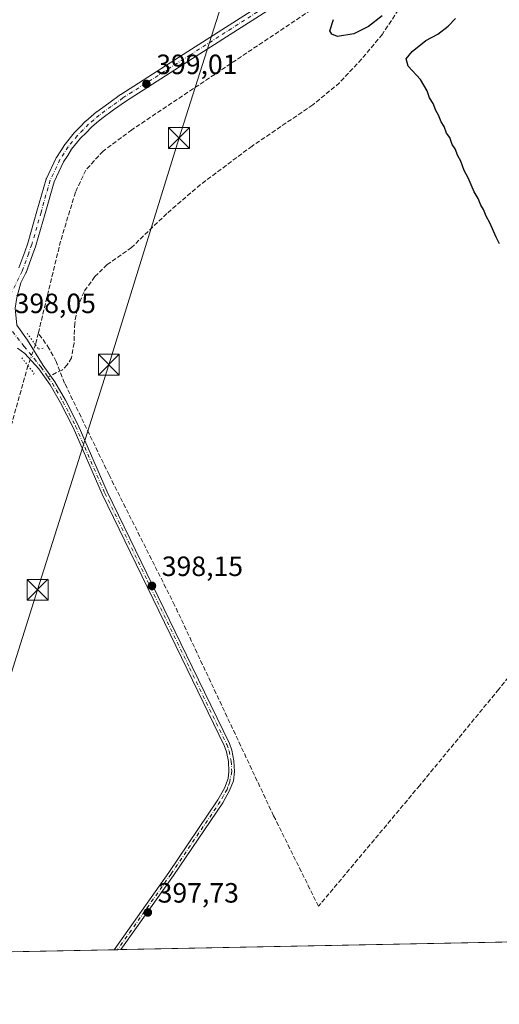
# Model space of a CAD drawing. Units: metres. Extents: x 635502 to 637934, y 4690413 to 4692750.
# Drawn here: x 636512 to 636684, y 4690419 to 4690773 of the extents above; entities that cross this region are included whole.
import ezdxf

# ---------------------------------------------------------------- set-up
doc = ezdxf.new("R2010")
doc.units = ezdxf.units.M
doc.header["$MEASUREMENT"] = 0
for name, pattern in [('DGN Style 3', [2.307223458686699, 1.648016756204785, -0.6592067024819142]), ('DGN Style 4', [2.6384748266838614, 1.318413404963828, -0.6592067024819142, 0.001648016756204785, -0.6592067024819142]), ('DGN Style 5', [1.1536117293433497, 0.4944050268614355, -0.6592067024819142])]:
    doc.linetypes.add(name, pattern=pattern)
for name, color, linetype, lineweight in [('Comarca CxS', 21, 'Continuous', 0), ('Comunidad Autónoma CxS', 142, 'Continuous', 0), ('Corriente artificial lineal', 4, 'DGN Style 3', 13), ('Corriente artificial lineal oculto', 135, 'DGN Style 4', 13), ('Cultivos herbáceos CxS', 92, 'Continuous', 0), ('Curva de nivel maestra', 30, 'Continuous', 30), ('Municipio CxS', 4, 'Continuous', 0), ('Pista no pavimentada Cxs', 111, 'Continuous', 0), ('Pista no pavimentada eje', 91, 'DGN Style 4', 0), ('Provincia CxS', 1, 'Continuous', 0), ('Puente lineal', 2, 'DGN Style 5', 0), ('Punto de cota en terreno', 7, 'Continuous', 0), ('Rótulo de punto de cota en terreno', 7, 'Continuous', 0), ('Senda', 7, 'DGN Style 3', 0), ('Senda no paivmentada conexión', 7, 'DGN Style 3', 0), ('Tendido', 6, 'Continuous', 0), ('Torre de tendido puntual', 7, 'Continuous', 0)]:
    doc.layers.add(name, color=color, linetype=linetype, lineweight=lineweight)
doc.styles.add('Style-Arial', font='txt')

# ---------------------------------------------------------------- blocks, each defined once
blk = doc.blocks.new('*U3')
at = {"layer": 'Cultivos herbáceos CxS', "color": 92, "linetype": 'Continuous', "lineweight": 0}
blk.add_polyline3d([(637499.3310000002, 4690457.6085, 404.4731000000029), (635663.1209000006, 4690421.642100001, 388.8307000000059)], dxfattribs=at)
blk = doc.blocks.new('5PATER')
at = {"layer": 'Punto de cota en terreno', "linetype": 'Continuous', "lineweight": 0}
h = blk.add_hatch(color=51, dxfattribs=at)
edge = h.paths.add_edge_path()
edge.add_ellipse((0, 0), major_axis=(-0.1095731443231308, -0.1110710700762829), ratio=0.9994222409660322, start_angle=0, end_angle=360)
blk = doc.blocks.new('5TTEND')
at = {"layer": 'Municipio CxS', "color": 7, "linetype": 'Continuous', "lineweight": 0}
for p, q in [((-0.375, 0.3754), (0.375, -0.3746)), ((0.3720000000000001, 0.3784000000000001), (-0.3720000000000001, -0.3776))]:
    blk.add_line(p, q, dxfattribs=at)
at = {"layer": 'Municipio CxS', "color": 7, "linetype": 'Continuous', "lineweight": 0, "flags": 128}
blk.add_lwpolyline([(-0.375, -0.3746), (0.375, -0.3746), (0.375, 0.3754), (-0.375, 0.3754), (-0.3720000000000001, -0.3776)], dxfattribs=at)

msp = doc.modelspace()

# ---------------------------------------------------------------- linework, layer by layer
at = {"layer": 'Comarca CxS', "color": 21, "linetype": 'Continuous', "lineweight": 0, "flags": 128}
msp.add_lwpolyline([(637586.0675190696, 4690459.307434794), (636078.2858620554, 4690429.774064071), (635546.6100010106, 4690419.359983094), (635509.0334586981, 4692359.634810493)], dxfattribs=at)
at = {"layer": 'Comunidad Autónoma CxS', "color": 142, "linetype": 'Continuous', "lineweight": 0, "flags": 128}
msp.add_lwpolyline([(637586.0675190696, 4690459.307434794), (636078.2858620554, 4690429.774064071), (635546.6100010106, 4690419.359983094), (635509.0334586981, 4692359.634810493)], dxfattribs=at)
at = {"layer": 'Corriente artificial lineal', "color": 4, "linetype": 'DGN Style 3', "lineweight": 13, "extrusion": (0.007321737578579237, 0.0301399682762649, 0.9995188714932481), "elevation": 146434.0137791591, "flags": 128}
msp.add_lwpolyline([(488743.2478266567, -4706074.666871037), (488743.2478266567, -4706070.301457752)], dxfattribs=at)
at = {"layer": 'Corriente artificial lineal', "color": 4, "linetype": 'DGN Style 3', "lineweight": 13}
for points in [[(636686.5900999998, 4690874.7301, 400.5736999999936), (636680.6001000004, 4690851.4301, 400.6690999999992), (636675.9700999996, 4690837.950099999, 400.600900000005), (636671.1601, 4690827.520099999, 400.3384999999981), (636664.4101, 4690817.090100001, 400.1031999999978), (636654.2200999996, 4690805.270099999, 399.7786999999953), (636647.0201000003, 4690797.7301, 399.3576999999932), (636635.9700999996, 4690789.1801, 398.960699999996), (636552.4801000003, 4690733.3301, 398.2792999999947), (636542.2200999996, 4690725.6801, 398.1650999999983), (636536.0301000001, 4690718.9101, 398.2206000000006), (636532.2801000001, 4690710.950099999, 398.1187999999966), (636526.9700999996, 4690693.420100001, 398.0574000000051), (636518.9801000003, 4690660.4101, 397.4241000000038)], [(637242.3101000005, 4690797.030099999, 404.7280000000028), (637241.1601, 4690796.470100001, 404.5194999999949), (637236.1901000004, 4690795.130100001, 403.9088000000047), (637036.5601000005, 4690762.4001, 402.7550999999949), (636860.7701000003, 4690732.340100001, 402.4128999999957), (636854.2401000002, 4690730.5701, 402.3420999999944), (636850.0900999998, 4690728.800100001, 402.383799999996), (636844.2801000001, 4690725.3301, 402.1631000000052), (636839.1201, 4690720.960100001, 401.9002999999939), (636741.6300999997, 4690602.940099999, 400.5415000000066), (636684.2301000003, 4690532.5001, 399.8785000000062), (636655.8501000004, 4690497.960100001, 399.5981000000029), (636619.5201000003, 4690454.550100001, 398.8646000000008), (636603.4301000005, 4690487.0101, 398.7694999999949), (636567.9001000002, 4690562.630100001, 398.8159000000014), (636544.3501000004, 4690609.450099999, 398.4630999999936), (636528.4001000002, 4690642.440099999, 398.3322999999946), (636525.4101, 4690650.210100001, 398.3821999999927), (636522.9200999998, 4690654.770099999, 397.6707000000025), (636518.9801000003, 4690660.4101, 397.4241000000038)], [(636515.2653999999, 4690648.703400001, 397.820200000002), (636501.3901000004, 4690599.0601, 396.5464000000065), (636481.5500999996, 4690529.840100001, 395.9882000000071), (636473.9395000003, 4690506.3082, 396.2819000000018)]]:
    msp.add_polyline3d(points, dxfattribs=at)
at = {"layer": 'Corriente artificial lineal oculto', "color": 135, "linetype": 'DGN Style 4', "lineweight": 13, "extrusion": (0.8042389390349015, -0.2706965254165055, 0.5290776125177168), "elevation": -757621.4662127227, "flags": 128}
msp.add_lwpolyline([(4648638.953016492, 472838.4110737409), (4648638.936128891, 472838.4133698063), (4648631.03732354, 472838.7199450633), (4648631.019996738, 472838.7182952356)], dxfattribs=at)
at = {"layer": 'Cultivos herbáceos CxS', "color": 92, "linetype": 'Continuous', "lineweight": 0, "extrusion": (-0.003709511190276327, -7.265943971008739e-05, 0.9999931170999804), "elevation": -2304.569200342592, "flags": 128}
msp.add_lwpolyline([(637346.5824080989, 4690454.518332672), (636545.7328938183, 4690438.831932631)], dxfattribs=at)
at = {"layer": 'Cultivos herbáceos CxS', "color": 92, "linetype": 'Continuous', "lineweight": 0, "extrusion": (-0.01043308354665279, -0.0002043577926261203, 0.9999455530205638), "elevation": -7202.214552548077, "flags": 128}
msp.add_lwpolyline([(636515.6616559546, 4690437.564612611), (636063.7922435948, 4690428.714112426)], dxfattribs=at)
at = {"layer": 'Cultivos herbáceos CxS', "color": 92, "linetype": 'Continuous', "lineweight": 0, "extrusion": (-0.0316309294181993, -0.0006182107028066619, 0.9994994257725555), "elevation": -22636.95106050268, "flags": 128}
msp.add_lwpolyline([(-4677104.749583154, 727728.7545666487), (-4677104.749583155, 727727.5155099435)], dxfattribs=at)
at = {"layer": 'Cultivos herbáceos CxS', "color": 92, "linetype": 'Continuous', "lineweight": 0, "extrusion": (-0.007415107604567829, -0.0001452887555767585, 0.9999724971569919), "elevation": -5004.033122098432, "flags": 128}
msp.add_lwpolyline([(636534.0853931006, 4690438.30947507), (636532.8451589767, 4690438.285175069)], dxfattribs=at)
at = {"layer": 'Curva de nivel maestra', "color": 30, "linetype": 'Continuous', "lineweight": 30, "elevation": 400, "flags": 128}
for points in [[(636642.3700000001, 4690774.300100001), (636637.4400000004, 4690770.4001), (636632.1399999997, 4690767.800100001), (636626.3399999999, 4690766.880100001), (636624.29, 4690767.640100001), (636623.5899999999, 4690768.940099999), (636624.9299999997, 4690772.960100001)], [(636684.5, 4690692.450099999), (636683.2199999997, 4690694.8301), (636681.04, 4690699.9901), (636679.7400000002, 4690702.360099999), (636678.75, 4690704.700099999), (636677.7199999997, 4690706.340100001), (636676.7699999996, 4690708.710100001), (636675.4199999999, 4690711.040100001), (636673.2000000002, 4690716.1501), (636671.8099999997, 4690718.7401), (636670.5899999999, 4690722.100099999), (636669.4800000006, 4690724.0601), (636668.54, 4690726.4901), (636667.5099999999, 4690728.120100001), (636666.6100000005, 4690730.5601), (636665.5099999999, 4690732.130100001), (636664.5999999996, 4690734.550100001), (636663.5800000001, 4690736.190099999), (636662.6100000005, 4690738.5601), (636661.6299999999, 4690740.2501), (636660.6500000004, 4690742.800100001), (636659.4100000003, 4690744.8201), (636658.5199999996, 4690747.3301), (636656.0899999999, 4690751.370100001), (636651.6699999999, 4690756.2301), (636651.0099999999, 4690758.800100001), (636653.1399999997, 4690761.4801), (636658.0899999999, 4690765.360099999), (636662.4000000004, 4690767.7501), (636666.0099999999, 4690770.620100001), (636668.7400000002, 4690773.3101)]]:
    msp.add_lwpolyline(points, dxfattribs=at)
at = {"layer": 'Municipio CxS', "color": 4, "linetype": 'Continuous', "lineweight": 0, "flags": 128}
msp.add_lwpolyline([(637586.0675190696, 4690459.307434794), (636078.2858620554, 4690429.774064071), (635546.6100010106, 4690419.359983094), (635509.0334586981, 4692359.634810493)], dxfattribs=at)
at = {"layer": 'Pista no pavimentada Cxs', "color": 111, "linetype": 'Continuous', "lineweight": 0, "extrusion": (-0.01447813413988475, -0.0002821553739706261, 0.9998951465129594), "elevation": -10141.95831730642, "flags": 128}
msp.add_lwpolyline([(636487.6747099874, 4690436.31209866), (636485.1960499922, 4690436.263798658)], dxfattribs=at)
at = {"layer": 'Pista no pavimentada Cxs', "color": 111, "linetype": 'Continuous', "lineweight": 0}
for points in [[(636512.0034999996, 4690683.803300001, 398.3696999999956), (636514.1009000001, 4690689.5441, 398.3907999999938), (636515.2373000003, 4690692.662900001, 398.4094000000041), (636518.4974999997, 4690704.101299999, 398.5629000000045), (636521.7874999996, 4690715.636499999, 398.7235999999975), (636521.8205000004, 4690715.738100001, 398.7243000000017), (636521.8746999997, 4690715.867699999, 398.7246000000014), (636525.3894999997, 4690723.282500001, 398.8459000000003), (636525.4461000003, 4690723.390100001, 398.8463999999949), (636525.4863, 4690723.455900001, 398.8463999999949), (636527.0059000002, 4690725.8003, 398.8344999999972), (636528.4605, 4690728.049500001, 398.8684000000067), (636528.5500999996, 4690728.173900001, 398.8730999999971), (636531.8252999998, 4690732.254100001, 398.914499999999), (636531.8459000001, 4690732.279300001, 398.9141999999993), (636531.9304999998, 4690732.371900001, 398.9121000000014), (636533.9760999996, 4690734.432499999, 399.0074000000022), (636535.9567, 4690736.4231, 399.0510999999969), (636536.0466999998, 4690736.506300001, 399.0507000000071), (636537.9159000004, 4690738.1007, 399.0663999999961), (636539.8504999997, 4690739.754699999, 399.145399999994), (636539.9392999997, 4690739.824300001, 399.1462000000029), (636544.2339000005, 4690742.938899999, 399.0929000000033), (636548.4735000003, 4690746.0187, 399.1486000000005), (636548.5465000002, 4690746.068499999, 399.1496999999945), (636572.6763000004, 4690761.513300001, 399.153999999995), (636612.8515, 4690787.2335, 399.9312000000064)], [(636512.0034999996, 4690683.803300001, 398.3696999999956), (636514.1009000001, 4690689.5441, 398.3907999999938), (636515.2373000003, 4690692.662900001, 398.4094000000041), (636518.4974999997, 4690704.101299999, 398.5629000000045), (636521.7874999996, 4690715.636499999, 398.7235999999975), (636521.8205000004, 4690715.738100001, 398.7243000000017), (636521.8746999997, 4690715.867699999, 398.7246000000014), (636525.3894999997, 4690723.282500001, 398.8459000000003), (636525.4461000003, 4690723.390100001, 398.8463999999949), (636525.4863, 4690723.455900001, 398.8463999999949), (636527.0059000002, 4690725.8003, 398.8344999999972), (636528.4605, 4690728.049500001, 398.8684000000067), (636528.5500999996, 4690728.173900001, 398.8730999999971), (636531.8252999998, 4690732.254100001, 398.914499999999), (636531.8459000001, 4690732.279300001, 398.9141999999993), (636531.9304999998, 4690732.371900001, 398.9121000000014), (636533.9760999996, 4690734.432499999, 399.0074000000022), (636535.9567, 4690736.4231, 399.0510999999969), (636536.0466999998, 4690736.506300001, 399.0507000000071), (636537.9159000004, 4690738.1007, 399.0663999999961), (636539.8504999997, 4690739.754699999, 399.145399999994), (636539.9392999997, 4690739.824300001, 399.1462000000029), (636544.2339000005, 4690742.938899999, 399.0929000000033), (636548.4735000003, 4690746.0187, 399.1486000000005), (636548.5465000002, 4690746.068499999, 399.1496999999945), (636572.6763000004, 4690761.513300001, 399.153999999995), (636612.8515, 4690787.2335, 399.9312000000064)], [(636614.4687000001, 4690784.706700001, 399.8680000000023), (636574.2937000003, 4690758.9867, 399.1891999999934), (636550.2008999997, 4690743.565500001, 399.1493000000046), (636545.9961000001, 4690740.5111, 399.1187999999966), (636541.7493000004, 4690737.4309, 398.9799999999959), (636539.8640999999, 4690735.819300001, 399.0197999999946), (636538.0401, 4690734.263499999, 398.9333999999944), (636536.1039000005, 4690732.317700001, 398.8543999999966), (636534.1152999997, 4690730.314300001, 398.8481000000029), (636530.9379000004, 4690726.356100001, 398.7648000000045), (636529.5241, 4690724.1699, 398.7507999999943), (636528.0579000004, 4690721.9077, 398.6983999999939), (636524.6385000005, 4690714.694499999, 398.6802000000025), (636521.3825000003, 4690703.278700001, 398.5823999999994), (636518.1074999999, 4690691.788899999, 398.4551999999967), (636518.0745000001, 4690691.686699999, 398.4529000000039), (636516.9190999996, 4690688.515900001, 398.4116999999969), (636514.5789000001, 4690682.110300001, 398.3813999999985), (636514.5144999997, 4690681.959899999, 398.3812999999937), (636512.7556999996, 4690678.404899999, 398.3421999999992), (636511.3201000001, 4690673.1501, 398.2885999999999), (636510.7001, 4690669.350099999, 398.2462999999989), (636511.2500999998, 4690663.1601, 398.2796999999992)], [(636614.4687000001, 4690784.706700001, 399.8680000000023), (636574.2937000003, 4690758.9867, 399.1891999999934), (636550.2008999997, 4690743.565500001, 399.1493000000046), (636545.9961000001, 4690740.5111, 399.1187999999966), (636541.7493000004, 4690737.4309, 398.9799999999959), (636539.8640999999, 4690735.819300001, 399.0197999999946), (636538.0401, 4690734.263499999, 398.9333999999944), (636536.1039000005, 4690732.317700001, 398.8543999999966), (636534.1152999997, 4690730.314300001, 398.8481000000029), (636530.9379000004, 4690726.356100001, 398.7648000000045), (636529.5241, 4690724.1699, 398.7507999999943), (636528.0579000004, 4690721.9077, 398.6983999999939), (636524.6385000005, 4690714.694499999, 398.6802000000025), (636521.3825000003, 4690703.278700001, 398.5823999999994), (636518.1074999999, 4690691.788899999, 398.4551999999967), (636518.0745000001, 4690691.686699999, 398.4529000000039), (636516.9190999996, 4690688.515900001, 398.4116999999969), (636514.5789000001, 4690682.110300001, 398.3813999999985), (636514.5144999997, 4690681.959899999, 398.3812999999937), (636512.7556999996, 4690678.404899999, 398.3421999999992), (636511.3201000001, 4690673.1501, 398.2885999999999)], [(636511.2500999998, 4690663.1601, 398.2796999999992), (636515.0427000001, 4690657.764699999, 397.9725000000035), (636520.7401000002, 4690648.7601, 398.1861000000063), (636524.8601000002, 4690642.850099999, 398.2612999999984), (636528.6901000004, 4690636.3101, 398.3944999999949), (636533.2401000002, 4690627.350099999, 398.5421000000061), (636543.7401000002, 4690603.3301, 410.8723000000027), (636574.1801000005, 4690540.5701, 403.3013999999966), (636587.5500999996, 4690513.040100001, 412.0558000000019), (636588.4101, 4690510.590100001, 411.0544999999984), (636589.1901000004, 4690506.800100001, 409.9324000000051), (636589.3701, 4690502.940099999, 406.8631000000024), (636589.0000999998, 4690499.6501, 402.9064999999973), (636587.6001000004, 4690496.100099999, 398.9468999999954), (636585.1401000004, 4690491.6801, 398.4290000000037), (636567.4301000005, 4690465.550100001, 398.0175000000018), (636548.6401000004, 4690438.9901, 397.5525000000052), (636548.6379000006, 4690438.987000001, 397.5525000000052), (636546.1589000003, 4690438.9384, 397.5166000000027), (636546.1601, 4690438.940099999, 397.5166999999929), (636565.7901, 4690466.690099999, 397.9456000000064), (636583.4401000004, 4690492.7301, 398.3396000000066), (636585.7701000003, 4690496.9301, 398.6152000000002), (636587.0601000005, 4690500.450099999, 401.832899999994), (636587.3701, 4690502.9901, 404.7339000000065), (636587.2001, 4690506.550100001, 407.6089999999967), (636586.4801000003, 4690510.050100001, 408.5430999999954), (636585.7001, 4690512.270099999, 408.6793000000035), (636572.3800999997, 4690539.700099999, 401.2857999999979), (636541.9200999998, 4690602.4901, 410.2985999999946), (636531.4301000005, 4690626.4901, 398.25), (636526.9401000004, 4690635.350099999, 398.1692000000039), (636523.1700999998, 4690641.780099999, 398.1634999999951), (636519.1401000004, 4690647.5601, 398.0709000000061), (636514.0900999998, 4690653.0023, 398.6070999999938), (636511.4700999996, 4690654.9801, 398.5050000000047)], [(636511.2500999998, 4690663.1601, 398.2796999999992), (636515.0427000001, 4690657.764699999, 397.9725000000035), (636520.7401000002, 4690648.7601, 398.1861000000063), (636524.8601000002, 4690642.850099999, 398.2612999999984), (636528.6901000004, 4690636.3101, 398.3944999999949), (636533.2401000002, 4690627.350099999, 398.5421000000061), (636543.7401000002, 4690603.3301, 410.8723000000027), (636574.1801000005, 4690540.5701, 403.3013999999966), (636587.5500999996, 4690513.040100001, 412.0558000000019), (636588.4101, 4690510.590100001, 411.0544999999984), (636589.1901000004, 4690506.800100001, 409.9324000000051), (636589.3701, 4690502.940099999, 406.8631000000024), (636589.0000999998, 4690499.6501, 402.9064999999973), (636587.6001000004, 4690496.100099999, 398.9468999999954), (636585.1401000004, 4690491.6801, 398.4290000000037), (636567.4301000005, 4690465.550100001, 398.0175000000018), (636548.6401000004, 4690438.9901, 397.5525000000052), (636548.6379000006, 4690438.987000001, 397.5525000000052)], [(636546.1595000002, 4690438.9387, 397.5166000000027), (636565.7901, 4690466.690099999, 397.9456000000064), (636583.4401000004, 4690492.7301, 398.3396000000066), (636585.7701000003, 4690496.9301, 398.6152000000002), (636587.0601000005, 4690500.450099999, 401.832899999994), (636587.3701, 4690502.9901, 404.7339000000065), (636587.2001, 4690506.550100001, 407.6089999999967), (636586.4801000003, 4690510.050100001, 408.5430999999954), (636585.7001, 4690512.270099999, 408.6793000000035), (636572.3800999997, 4690539.700099999, 401.2857999999979), (636541.9200999998, 4690602.4901, 410.2985999999946), (636531.4301000005, 4690626.4901, 398.25), (636526.9401000004, 4690635.350099999, 398.1692000000039), (636523.1700999998, 4690641.780099999, 398.1634999999951), (636519.1401000004, 4690647.5601, 398.0709000000061), (636514.0900999998, 4690653.0023, 398.6070999999938), (636511.4700999996, 4690654.9801, 398.5050000000047)]]:
    msp.add_polyline3d(points, dxfattribs=at)
at = {"layer": 'Pista no pavimentada eje', "color": 91, "linetype": 'DGN Style 4', "lineweight": 0}
for points in [[(636597.5850999998, 4690775.6801, 399.6408999999985), (636573.4851000002, 4690760.2501, 399.1839000000036), (636549.3551000003, 4690744.8051, 399.1303999999946), (636545.1151000002, 4690741.725099999, 399.0653000000021), (636540.8201000001, 4690738.610099999, 399.0421000000061), (636538.8901000004, 4690736.960100001, 398.9967000000034), (636537.0201000003, 4690735.3651, 398.9560999999958), (636535.0401, 4690733.3751, 398.9127000000008), (636532.9951, 4690731.315099999, 398.8481999999931), (636529.7200999996, 4690727.235099999, 398.7982000000048), (636528.2651000004, 4690724.985099999, 398.7707999999984), (636526.7451, 4690722.640100001, 398.7402000000002), (636523.2301000003, 4690715.225099999, 398.6785999999993), (636519.9401000004, 4690703.690099999, 398.5684000000037), (636516.6651, 4690692.200099999, 398.4269000000059), (636515.5100999996, 4690689.030099999, 398.4024000000064), (636513.1700999998, 4690682.6251, 398.3600000000006), (636507.9782999996, 4690672.1317, 398.2305999999954), (636504.9619000005, 4690667.051700001, 398.1407000000036)], [(636508.0576999999, 4690663.082900001, 398.1233000000066), (636513.9301000005, 4690655.5601, 398.2939000000042), (636517.4650999998, 4690651.2051, 398.1089000000065), (636519.9401000004, 4690648.1601, 398.1267999999982), (636522.4398999996, 4690644.5745, 398.148000000001)], [(636522.4398999996, 4690644.5745, 398.148000000001), (636524.0151000004, 4690642.315099999, 398.2048000000068), (636527.8151000004, 4690635.8301, 398.219299999997), (636530.0900999998, 4690631.350099999, 398.3659999999945), (636532.3350999998, 4690626.920100001, 398.3445000000065), (636542.8300999999, 4690602.9101, 410.9018999999971), (636558.0601000005, 4690571.515100001, 398.3007999999973), (636573.2801000001, 4690540.1351, 402.2302999999956), (636586.6250999998, 4690512.655099999, 410.3904999999941), (636587.4451000001, 4690510.3201, 410.4192000000039), (636588.1951000001, 4690506.675100001, 408.9235999999946), (636588.3701, 4690502.965100001, 405.8160999999964), (636587.6624999996, 4690499.192500001, 400.9804000000004), (636587.0175000001, 4690497.432499999, 398.8505000000005), (636586.6851000005, 4690496.515100001, 398.7382999999973), (636585.4550999999, 4690494.3051, 398.4918000000035), (636584.2901, 4690492.2051, 398.3871000000072), (636566.6101000002, 4690466.120100001, 397.9847000000009), (636547.3976999996, 4690438.9627, 397.5473999999958)]]:
    msp.add_polyline3d(points, dxfattribs=at)
at = {"layer": 'Provincia CxS', "color": 1, "linetype": 'Continuous', "lineweight": 0, "flags": 128}
msp.add_lwpolyline([(637586.0675190696, 4690459.307434794), (636078.2858620554, 4690429.774064071), (635546.6100010106, 4690419.359983094), (635509.0334586981, 4692359.634810493)], dxfattribs=at)
at = {"layer": 'Puente lineal', "color": 2, "linetype": 'DGN Style 5', "lineweight": 0}
for points in [[(636514.9401000004, 4690660.3101, 398.1763000000064), (636517.9501, 4690656.170100001, 397.8840999999957), (636519.0701000001, 4690654.600099999, 398.0666999999958), (636521.1001000004, 4690655.090100001, 398.1367999999929)], [(636513.0500999996, 4690651.5101, 398.781799999997), (636515.2600999996, 4690648.710100001, 398.3358000000007), (636517.4600999998, 4690645.9301, 397.929999999993), (636517.1501000002, 4690645.100099999, 397.8950999999943)]]:
    msp.add_polyline3d(points, dxfattribs=at)
at = {"layer": 'Senda', "color": 7, "linetype": 'DGN Style 3', "lineweight": 0}
msp.add_polyline3d([(636686.1101000002, 4690855.9801, 401.0890000000072), (636679.2600999996, 4690832.520099999, 400.7483000000066), (636674.0701000001, 4690818.450099999, 400.8451999999961), (636670.6801000005, 4690811.460100001, 401.222299999994), (636666.9101, 4690804.9801, 400.4455000000016), (636650.6901000004, 4690780.3201, 400.1353999999992), (636642.4401000004, 4690767.640100001, 399.7259999999951), (636634.9700999996, 4690758.720100001, 399.6337000000058), (636627.0800999999, 4690750.2501, 399.7026999999944), (636617.4501, 4690742.280099999, 399.5472000000009), (636595.7001, 4690727.530099999, 399.4434999999939), (636577.1801000005, 4690713.690099999, 399.3181000000041), (636565.0701000001, 4690703.280099999, 399.3236999999936), (636552.4700999996, 4690691.140100001, 399.1554999999935), (636543.7301000003, 4690684.950099999, 399.1410000000033), (636539.2200999996, 4690680.630100001, 399.0865000000049), (636535.3800999997, 4690675.210100001, 398.9196999999986), (636532.8800999997, 4690669.0701, 398.7902000000031), (636532.0401, 4690663.850099999, 398.7522000000026), (636531.7801000001, 4690656.780099999, 398.7997000000032), (636530.8800999997, 4690651.5001, 398.7666999999929), (636529.3701, 4690648.970100001, 398.6622000000062), (636527.6001000004, 4690647.220100001, 398.4657000000007), (636523.3372999999, 4690645.034600001, 398.2075000000041)], dxfattribs=at)
at = {"layer": 'Senda no paivmentada conexión', "color": 7, "linetype": 'DGN Style 3', "lineweight": 0, "extrusion": (-0.05241064249660816, -0.02687111282321184, 0.9982640271234534), "elevation": -159005.9327877725, "flags": 128}
msp.add_lwpolyline([(-3883612.730637487, 2701773.904286423), (-3883612.730637487, 2701772.894059211)], dxfattribs=at)
at = {"layer": 'Tendido', "color": 6, "linetype": 'Continuous', "lineweight": 0}
msp.add_polyline3d([(636485.5800000001, 4690463.17, 398.0601000000024), (636518.7145999996, 4690568.188200001, 398.4979000000022), (636544.2699999996, 4690649.02, 399.2709999999934), (636569.4600000001, 4690730.430000001, 399.6662999999971), (636595.3200000003, 4690811.869999999, 400.2755999999936), (636620.3499999996, 4690893.100000001, 401.6049000000057), (636646.4292000001, 4690974.985900001, 401.8745999999956), (636671.9299999997, 4691055.890000001, 402.5815000000002), (636696.8718999998, 4691136.6854, 405.0148000000045), (636720.8143999996, 4691214.243799999, 405.7629000000015)], dxfattribs=at)

# ---------------------------------------------------------------- block references
at = {"layer": 'Cultivos herbáceos CxS', "color": 92, "linetype": 'Continuous', "lineweight": 0}
msp.add_blockref('*U3', (0, 0), dxfattribs=at)
at = {"layer": 'Punto de cota en terreno', "color": 7, "linetype": 'Continuous', "lineweight": 0, "xscale": 10, "yscale": 10, "zscale": 10}
for p in [(636557.7699999996, 4690749.82, 399.0099999999948), (636559.75, 4690569.609999999, 398.1499999999942), (636558.2699999996, 4690452.350000001, 397.7299999999959)]:
    msp.add_blockref('5PATER', p, dxfattribs=at)
at = {"layer": 'Torre de tendido puntual', "color": 7, "linetype": 'Continuous', "lineweight": 0, "xscale": 10, "yscale": 10, "zscale": 10}
for p in [(636569.4600000001, 4690730.430000001, 399.6662999999971), (636544.2699999996, 4690649.02, 399.2709999999934), (636518.7145999996, 4690568.188200001, 398.4979000000022)]:
    msp.add_blockref('5TTEND', p, dxfattribs=at)

# ---------------------------------------------------------------- texts
at = {"layer": 'Rótulo de punto de cota en terreno', "color": 7, "linetype": 'Continuous', "lineweight": 0, "style": 'Style-Arial'}
for s, p in [('399,01', (636561.2977999998, 4690753.347800001)), ('398,05', (636510.4878000002, 4690667.537799999)), ('398,15', (636563.2778000003, 4690573.137800001)), ('397,73', (636561.7977999998, 4690455.877800001))]:
    msp.add_text(s, height=7.000000000000002, dxfattribs=at).set_placement(p)

doc.saveas('drawing.dxf')
